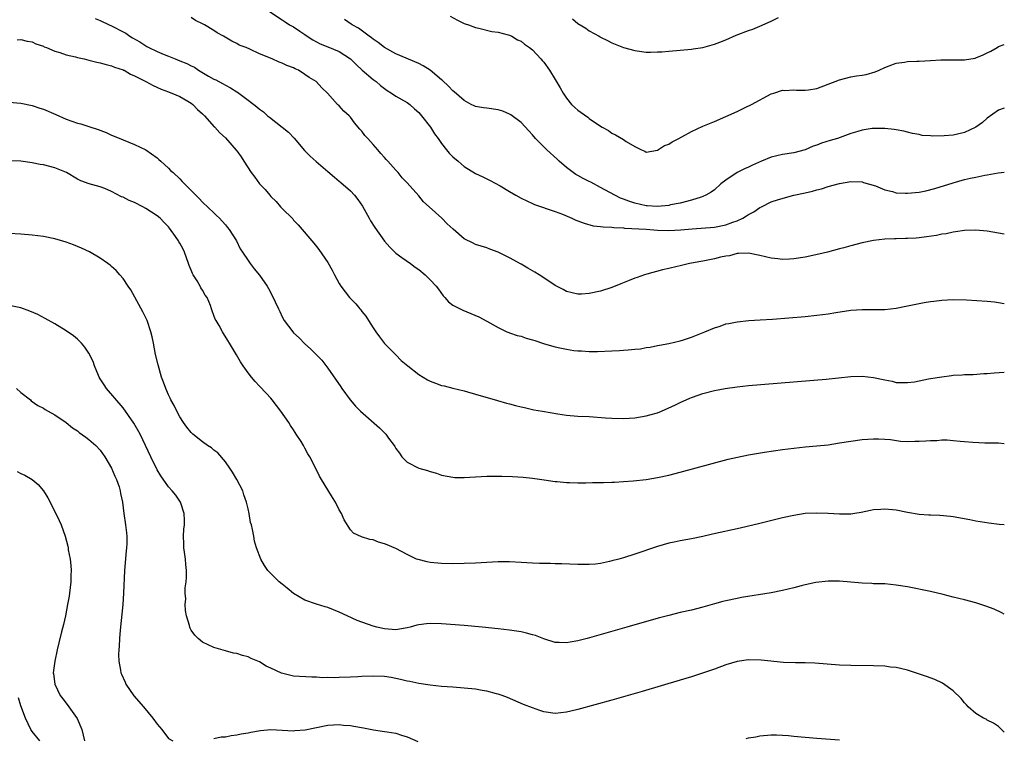
# Model space of a CAD drawing. Units: inches. Extents: x 2604000 to 2607000, y 1488000 to 1491000.
# Drawn here: x 2606827 to 2607000, y 1489873 to 1490000 of the extents above; entities that cross this region are included whole.
import ezdxf

# ---------------------------------------------------------------- set-up
doc = ezdxf.new("R2010")
doc.units = ezdxf.units.IN
doc.header["$MEASUREMENT"] = 0
doc.layers.add('LD26041488_10ft', color=41, linetype='Continuous')

msp = doc.modelspace()

# ---------------------------------------------------------------- linework, layer by layer
at = {"layer": 'LD26041488_10ft'}
for points, elevation in [([(2606869, 1490002.53), (2606873, 1489999.88), (2606873.51, 1489999.51), (2606874.3, 1489999), (2606875, 1489998.62), (2606876.1, 1489997.9), (2606877, 1489997.3), (2606877.39, 1489997), (2606878.36, 1489996.36), (2606879.66, 1489995.66), (2606881, 1489995.1), (2606883, 1489994.3), (2606885, 1489993.02), (2606886, 1489992), (2606887.05, 1489991.05), (2606889, 1489989.39), (2606889.5, 1489989), (2606890.3, 1489988.3), (2606891, 1489987.79), (2606891.47, 1489987.47), (2606892.24, 1489987), (2606893, 1489986.44), (2606895, 1489985.31), (2606895.45, 1489985), (2606896.24, 1489984.24), (2606897, 1489983.58), (2606897.52, 1489983), (2606899.1, 1489981), (2606899.8, 1489979.8), (2606900.41, 1489979), (2606901, 1489978.14), (2606901.89, 1489977), (2606902.39, 1489976.39), (2606903, 1489975.8), (2606903.94, 1489975), (2606905, 1489974.06), (2606907, 1489972.82), (2606908.26, 1489972.26), (2606909.6, 1489971.6), (2606911.34, 1489970.66), (2606913, 1489969.68), (2606914.09, 1489969), (2606915, 1489968.51), (2606917, 1489967.55), (2606917.39, 1489967.39), (2606921, 1489966.18), (2606922.3, 1489965.7), (2606923.91, 1489965), (2606924.64, 1489964.64), (2606925, 1489964.54), (2606926.08, 1489964.08), (2606927.66, 1489963.66), (2606929, 1489963.51), (2606929.43, 1489963.43), (2606931, 1489963.39), (2606931.32, 1489963.32), (2606933, 1489963.26), (2606933.22, 1489963.22), (2606937, 1489963.02), (2606939, 1489962.89), (2606941, 1489962.82), (2606943.1, 1489962.9), (2606945.08, 1489963.08), (2606949, 1489963.38), (2606951, 1489963.78), (2606952.27, 1489964.27), (2606953, 1489964.52), (2606954, 1489965), (2606954.63, 1489965.37), (2606955, 1489965.64), (2606955.92, 1489966.08), (2606957, 1489966.88), (2606957.29, 1489967), (2606959, 1489967.86), (2606960.28, 1489968.28), (2606963, 1489969), (2606965, 1489969.45), (2606966.28, 1489969.72), (2606967, 1489969.94), (2606967.87, 1489970.13), (2606969, 1489970.53), (2606971, 1489971.1), (2606973, 1489971.42), (2606975, 1489971.37), (2606975.26, 1489971.26), (2606977.33, 1489970.67), (2606979, 1489969.96), (2606980.31, 1489969.69), (2606981, 1489969.45), (2606982.61, 1489969.39), (2606983, 1489969.35), (2606985, 1489969.55), (2606986.22, 1489969.78), (2606987.81, 1489970.19), (2606991, 1489971.22), (2606993, 1489971.77), (2606994.03, 1489972.03), (2606995, 1489972.21), (2606996.56, 1489972.56), (2606997, 1489972.61), (2606998.93, 1489972.93), (2607000, 1489973.06)], 8680), ([(2606840.12, 1490000.12), (2606841, 1489999.76), (2606842.56, 1489999), (2606843, 1489998.82), (2606845, 1489997.79), (2606845.51, 1489997.51), (2606846.17, 1489997), (2606846.69, 1489996.69), (2606847.98, 1489995.98), (2606849, 1489995.3), (2606849.21, 1489995.21), (2606849.53, 1489995), (2606851, 1489994.29), (2606852.23, 1489993.77), (2606853, 1489993.48), (2606854.16, 1489993), (2606855, 1489992.69), (2606856.21, 1489992.21), (2606857, 1489991.8), (2606857.55, 1489991.55), (2606858.3, 1489991), (2606860.04, 1489989.96), (2606861, 1489989.43), (2606861.31, 1489989.31), (2606861.84, 1489989), (2606862.61, 1489988.61), (2606863, 1489988.37), (2606863.92, 1489987.92), (2606865, 1489987.19), (2606865.13, 1489987.13), (2606867, 1489985.75), (2606867.99, 1489985), (2606868.55, 1489984.55), (2606869, 1489984.15), (2606869.68, 1489983.68), (2606870.43, 1489983), (2606870.74, 1489982.74), (2606873, 1489981.01), (2606874.1, 1489980.1), (2606875.08, 1489979.08), (2606876.89, 1489976.89), (2606877.91, 1489975.91), (2606878.97, 1489974.97), (2606881, 1489973.22), (2606882.18, 1489972.18), (2606883, 1489971.49), (2606883.28, 1489971.28), (2606885, 1489969.79), (2606885.73, 1489969), (2606886.28, 1489968.28), (2606887.11, 1489967.11), (2606888.29, 1489965), (2606888.52, 1489964.52), (2606889.31, 1489963.31), (2606890.96, 1489960.96), (2606891.9, 1489959.9), (2606892.8, 1489959), (2606893, 1489958.82), (2606894.03, 1489958.03), (2606895.57, 1489957), (2606896.37, 1489956.37), (2606897, 1489955.92), (2606898.15, 1489955), (2606899, 1489954.15), (2606900.09, 1489953), (2606900.46, 1489952.46), (2606901.31, 1489951.31), (2606901.62, 1489951), (2606902.25, 1489950.25), (2606903, 1489949.68), (2606904.31, 1489949), (2606904.77, 1489948.77), (2606906.2, 1489948.2), (2606907.6, 1489947.6), (2606909, 1489946.85), (2606911, 1489945.73), (2606912.51, 1489945), (2606912.86, 1489944.86), (2606913, 1489944.83), (2606914.35, 1489944.35), (2606915, 1489944.23), (2606915.88, 1489943.88), (2606917, 1489943.6), (2606917.43, 1489943.43), (2606918.93, 1489942.93), (2606919.12, 1489942.88), (2606921, 1489942.32), (2606921.84, 1489942.16), (2606923, 1489941.91), (2606924.28, 1489941.72), (2606925, 1489941.64), (2606925.63, 1489941.63), (2606927, 1489941.52), (2606928.48, 1489941.52), (2606931, 1489941.65), (2606932.31, 1489941.69), (2606933, 1489941.73), (2606933.83, 1489941.83), (2606935, 1489941.9), (2606936.01, 1489941.99), (2606937, 1489942.21), (2606937.72, 1489942.28), (2606939, 1489942.59), (2606939.37, 1489942.63), (2606941, 1489942.95), (2606943, 1489943.4), (2606943.56, 1489943.56), (2606945, 1489944.05), (2606947.33, 1489945), (2606949, 1489945.71), (2606950.01, 1489945.99), (2606951, 1489946.37), (2606951.55, 1489946.45), (2606953, 1489946.76), (2606955.05, 1489946.95), (2606957.08, 1489947.08), (2606959.23, 1489947.23), (2606965, 1489947.7), (2606967, 1489947.9), (2606968.05, 1489948.05), (2606969, 1489948.16), (2606970.39, 1489948.39), (2606973, 1489948.77), (2606975, 1489948.91), (2606977, 1489948.89), (2606979, 1489948.92), (2606981, 1489949.14), (2606983, 1489949.54), (2606985, 1489949.96), (2606985.88, 1489950.12), (2606987, 1489950.32), (2606987.62, 1489950.38), (2606989, 1489950.57), (2606991, 1489950.68), (2606993.37, 1489950.63), (2606997, 1489950.4), (2606998.27, 1489950.27), (2606999, 1489950.16), (2606999.98, 1489949.99), (2607000, 1489949.98)], 8660), ([(2607000, 1489962.16), (2606999, 1489962.34), (2606997, 1489962.67), (2606995, 1489962.85), (2606993, 1489962.8), (2606991.43, 1489962.57), (2606991, 1489962.54), (2606989.76, 1489962.24), (2606989, 1489962.14), (2606988.08, 1489961.92), (2606986.33, 1489961.67), (2606985, 1489961.51), (2606984.51, 1489961.49), (2606983, 1489961.38), (2606982.62, 1489961.38), (2606981, 1489961.33), (2606980.66, 1489961.34), (2606979, 1489961.27), (2606977, 1489961.05), (2606975, 1489960.65), (2606973, 1489960.13), (2606971.77, 1489959.77), (2606971, 1489959.58), (2606968.92, 1489959), (2606967.36, 1489958.64), (2606965, 1489958.12), (2606963, 1489957.8), (2606962.22, 1489957.78), (2606961, 1489957.71), (2606960.19, 1489957.81), (2606959, 1489957.93), (2606957, 1489958.4), (2606955, 1489958.83), (2606953.25, 1489958.75), (2606953, 1489958.76), (2606951.64, 1489958.36), (2606951, 1489958.27), (2606950.09, 1489958.09), (2606949, 1489957.8), (2606947, 1489957.42), (2606946.64, 1489957.36), (2606945, 1489957.05), (2606944.66, 1489957), (2606943, 1489956.61), (2606942.46, 1489956.46), (2606941, 1489956.15), (2606939.87, 1489955.87), (2606937.15, 1489955.15), (2606936.69, 1489955), (2606935.45, 1489954.55), (2606935, 1489954.41), (2606934.01, 1489953.99), (2606932.57, 1489953.43), (2606931, 1489952.79), (2606929, 1489952.11), (2606927, 1489951.7), (2606925.62, 1489951.62), (2606925, 1489951.61), (2606923, 1489952.05), (2606922.4, 1489952.4), (2606921, 1489953.15), (2606919, 1489954.47), (2606918.18, 1489955), (2606917.45, 1489955.45), (2606916.17, 1489956.17), (2606915, 1489956.88), (2606913, 1489957.99), (2606911, 1489958.97), (2606909.52, 1489959.52), (2606909, 1489959.74), (2606907, 1489960.35), (2606906.57, 1489960.57), (2606905, 1489961.32), (2606903.04, 1489963.04), (2606902, 1489964), (2606901.08, 1489965), (2606898.86, 1489967), (2606897.85, 1489967.85), (2606897, 1489968.91), (2606895, 1489971.21), (2606894.09, 1489972.09), (2606893.38, 1489973), (2606893.19, 1489973.19), (2606893, 1489973.42), (2606891.6, 1489975), (2606891.3, 1489975.3), (2606891, 1489975.67), (2606890.36, 1489976.36), (2606889.84, 1489977), (2606889, 1489977.95), (2606888.05, 1489979), (2606887.54, 1489979.54), (2606887, 1489980.3), (2606886.66, 1489980.66), (2606885.74, 1489981.74), (2606885, 1489982.78), (2606884.77, 1489983), (2606883.82, 1489983.82), (2606883, 1489984.75), (2606882.75, 1489985), (2606880.95, 1489987), (2606879.94, 1489987.94), (2606878.95, 1489989), (2606877.73, 1489989.72), (2606877, 1489990.28), (2606875.87, 1489991), (2606875.26, 1489991.26), (2606875, 1489991.43), (2606873.84, 1489991.84), (2606873, 1489992.26), (2606872.44, 1489992.44), (2606871.22, 1489993), (2606869, 1489993.89), (2606867.28, 1489994.72), (2606866.64, 1489995), (2606865.45, 1489995.45), (2606865, 1489995.72), (2606864.12, 1489996.12), (2606862.68, 1489997), (2606861.58, 1489997.58), (2606861, 1489998), (2606859.33, 1489999), (2606859.11, 1489999.11), (2606859, 1489999.19), (2606857.77, 1489999.77), (2606857, 1490000.29)], 8670), ([(2607000, 1489984.36), (2606999, 1489984.01), (2606997, 1489982.55), (2606996.17, 1489981.83), (2606995.01, 1489981), (2606993, 1489980.03), (2606991.76, 1489979.76), (2606991, 1489979.57), (2606989.44, 1489979.44), (2606987.4, 1489979.4), (2606987, 1489979.48), (2606985.54, 1489979.54), (2606985, 1489979.73), (2606983.88, 1489979.88), (2606983, 1489980.14), (2606982.3, 1489980.3), (2606981, 1489980.5), (2606980.61, 1489980.61), (2606979, 1489980.73), (2606978.77, 1489980.77), (2606977, 1489980.77), (2606976.75, 1489980.75), (2606975, 1489980.47), (2606974.25, 1489980.25), (2606973, 1489979.85), (2606970.67, 1489979), (2606969.37, 1489978.63), (2606967.84, 1489978.17), (2606967, 1489977.84), (2606966.37, 1489977.63), (2606964.96, 1489977), (2606963, 1489976.5), (2606961, 1489976.18), (2606959, 1489975.7), (2606957.29, 1489975), (2606955.69, 1489974.31), (2606955, 1489973.94), (2606954.33, 1489973.67), (2606952.99, 1489973), (2606951, 1489971.67), (2606950.16, 1489971), (2606949, 1489969.97), (2606948.47, 1489969.53), (2606947.52, 1489969), (2606947, 1489968.78), (2606946.7, 1489968.7), (2606945, 1489968.15), (2606943, 1489967.63), (2606941.3, 1489967.3), (2606941, 1489967.21), (2606939, 1489967.03), (2606937.16, 1489967.16), (2606937, 1489967.16), (2606935, 1489967.62), (2606933.96, 1489967.96), (2606933, 1489968.35), (2606932.51, 1489968.51), (2606931.5, 1489969), (2606929, 1489970.38), (2606927.29, 1489971.29), (2606927, 1489971.42), (2606925.95, 1489971.95), (2606925, 1489972.47), (2606924.65, 1489972.65), (2606924.15, 1489973), (2606923, 1489973.91), (2606921.73, 1489975), (2606921.37, 1489975.37), (2606919.55, 1489977), (2606919, 1489977.52), (2606917.54, 1489979), (2606917, 1489979.64), (2606916.35, 1489980.35), (2606915, 1489981.8), (2606913.18, 1489983.18), (2606913, 1489983.28), (2606911.81, 1489983.81), (2606911, 1489984.06), (2606909, 1489984.34), (2606908.39, 1489984.39), (2606907, 1489984.65), (2606906.75, 1489984.75), (2606906.25, 1489985), (2606905, 1489985.68), (2606903.23, 1489987.23), (2606903, 1489987.41), (2606902.23, 1489988.23), (2606901.19, 1489989.19), (2606901, 1489989.34), (2606899.01, 1489991.01), (2606897.77, 1489991.77), (2606897, 1489992.21), (2606893, 1489993.89), (2606891, 1489994.99), (2606889.9, 1489995.9), (2606889, 1489996.45), (2606888.72, 1489996.72), (2606888.29, 1489997), (2606886.43, 1489998.43), (2606885.28, 1489999), (2606885.12, 1489999.13), (2606883.93, 1489999.93)], 8690), ([(2606902.53, 1490000.53), (2606903.81, 1489999.81), (2606905, 1489999.26), (2606905.18, 1489999.18), (2606905.79, 1489999), (2606907, 1489998.53), (2606907.58, 1489998.42), (2606909.85, 1489997.85), (2606911, 1489997.69), (2606912.74, 1489997.26), (2606913, 1489997.18), (2606913.41, 1489997), (2606914.38, 1489996.38), (2606915, 1489996.1), (2606915.59, 1489995.59), (2606916.49, 1489995), (2606917, 1489994.58), (2606918.51, 1489993), (2606918.74, 1489992.74), (2606919, 1489992.41), (2606919.99, 1489991), (2606921, 1489989.39), (2606921.89, 1489987.89), (2606922.39, 1489987), (2606923, 1489986.12), (2606923.9, 1489985), (2606924.46, 1489984.46), (2606925, 1489983.99), (2606925.56, 1489983.56), (2606926.73, 1489982.73), (2606927, 1489982.49), (2606929, 1489981.15), (2606929.3, 1489981), (2606930.38, 1489980.38), (2606931, 1489979.95), (2606931.63, 1489979.63), (2606933, 1489978.84), (2606933.51, 1489978.49), (2606935, 1489977.58), (2606936.21, 1489977), (2606936.76, 1489976.76), (2606937, 1489976.61), (2606939, 1489976.96), (2606940.22, 1489977.78), (2606941, 1489978.01), (2606941.58, 1489978.42), (2606942.75, 1489979), (2606943.28, 1489979.28), (2606945, 1489980.24), (2606947, 1489981.16), (2606949, 1489982), (2606951, 1489982.86), (2606953, 1489983.76), (2606954.43, 1489984.43), (2606955.56, 1489985), (2606959, 1489986.83), (2606959.47, 1489987), (2606961, 1489987.48), (2606961.42, 1489987.42), (2606963, 1489987.56), (2606963.48, 1489987.48), (2606965, 1489987.52), (2606965.57, 1489987.57), (2606967, 1489987.81), (2606969, 1489988.53), (2606971, 1489989.35), (2606973, 1489989.85), (2606974.03, 1489990.03), (2606975, 1489990.16), (2606975.71, 1489990.28), (2606977.29, 1489990.71), (2606977.99, 1489991), (2606979, 1489991.49), (2606979.76, 1489991.76), (2606981, 1489992.26), (2606982.44, 1489992.44), (2606983, 1489992.56), (2606984.6, 1489992.6), (2606985, 1489992.63), (2606987, 1489992.71), (2606988.82, 1489992.82), (2606990.86, 1489992.86), (2606993, 1489992.86), (2606994.85, 1489993.15), (2606995, 1489993.19), (2606996.3, 1489993.7), (2606997, 1489994.08), (2606997.64, 1489994.36), (2606998.73, 1489995), (2606999, 1489995.19), (2607000, 1489995.51)], 8700), ([(2606924.03, 1490000.03), (2606925, 1489999.24), (2606926.4, 1489998.4), (2606927, 1489997.94), (2606928.73, 1489997), (2606928.9, 1489996.9), (2606929, 1489996.82), (2606930.23, 1489996.23), (2606931, 1489995.81), (2606931.57, 1489995.57), (2606933, 1489995.04), (2606935, 1489994.5), (2606937, 1489994.21), (2606937.8, 1489994.2), (2606939, 1489994.22), (2606939.74, 1489994.26), (2606941, 1489994.39), (2606945, 1489994.69), (2606945.25, 1489994.75), (2606947, 1489995.03), (2606949, 1489995.61), (2606949.95, 1489995.95), (2606951, 1489996.37), (2606952.84, 1489997.16), (2606955, 1489997.98), (2606955.77, 1489998.23), (2606957, 1489998.77), (2606959, 1489999.63), (2606960.3, 1490000.3)], 8710), ([(2606826.37, 1489996.37), (2606827, 1489996.41), (2606828.13, 1489996.13), (2606829, 1489995.98), (2606829.68, 1489995.68), (2606831, 1489995.22), (2606831.14, 1489995.14), (2606831.54, 1489995), (2606833, 1489994.39), (2606833.89, 1489994.11), (2606835, 1489993.74), (2606836.64, 1489993.36), (2606837, 1489993.26), (2606838.18, 1489993), (2606839, 1489992.8), (2606840.41, 1489992.41), (2606841, 1489992.3), (2606842.01, 1489992.01), (2606843, 1489991.79), (2606843.53, 1489991.53), (2606845, 1489991.09), (2606845.05, 1489991.05), (2606845.19, 1489991), (2606846.32, 1489990.32), (2606847, 1489990.02), (2606849.04, 1489989), (2606850.33, 1489988.33), (2606851.68, 1489987.68), (2606853, 1489987.2), (2606853.13, 1489987.13), (2606853.58, 1489987), (2606855, 1489986.4), (2606856.42, 1489985.58), (2606857, 1489985.22), (2606857.29, 1489985), (2606858.11, 1489984.11), (2606859, 1489983.31), (2606859.14, 1489983.14), (2606859.33, 1489983), (2606861.05, 1489981.05), (2606861.12, 1489981), (2606862, 1489980), (2606863, 1489979.11), (2606864.92, 1489976.92), (2606865, 1489976.81), (2606865.76, 1489975.76), (2606866.22, 1489975), (2606867.54, 1489973), (2606868.19, 1489972.19), (2606869, 1489971.03), (2606870.01, 1489970.01), (2606870.8, 1489969), (2606871, 1489968.77), (2606871.91, 1489967.91), (2606872.69, 1489967), (2606873, 1489966.67), (2606874.84, 1489964.84), (2606875, 1489964.64), (2606875.83, 1489963.83), (2606878.56, 1489960.56), (2606879, 1489959.99), (2606879.45, 1489959.45), (2606881, 1489957.19), (2606881.81, 1489955.81), (2606882.19, 1489955), (2606883, 1489953.5), (2606883.31, 1489953), (2606884.86, 1489951), (2606885, 1489950.84), (2606885.93, 1489949.93), (2606886.66, 1489949), (2606886.83, 1489948.83), (2606887, 1489948.58), (2606887.73, 1489947.73), (2606888.15, 1489947), (2606889, 1489945.67), (2606889.46, 1489945), (2606890.11, 1489944.11), (2606891, 1489942.95), (2606893, 1489940.93), (2606893.94, 1489939.94), (2606895.07, 1489939), (2606897, 1489937.45), (2606897.78, 1489937), (2606898.54, 1489936.54), (2606899, 1489936.28), (2606899.96, 1489935.96), (2606901, 1489935.55), (2606901.46, 1489935.46), (2606903, 1489935.05), (2606905, 1489934.58), (2606905.58, 1489934.42), (2606907, 1489934.03), (2606910.89, 1489932.89), (2606912.45, 1489932.45), (2606913, 1489932.33), (2606914.03, 1489932.03), (2606915, 1489931.81), (2606915.64, 1489931.64), (2606917.28, 1489931.28), (2606918.8, 1489931), (2606921.46, 1489930.54), (2606923, 1489930.31), (2606925, 1489930.15), (2606927, 1489930.06), (2606929.87, 1489929.87), (2606931, 1489929.77), (2606933, 1489929.73), (2606935, 1489929.85), (2606937, 1489930.17), (2606937.64, 1489930.36), (2606939, 1489930.73), (2606939.68, 1489931), (2606942.15, 1489932.15), (2606943, 1489932.57), (2606944.68, 1489933.32), (2606945, 1489933.45), (2606946.14, 1489933.86), (2606947, 1489934.14), (2606949, 1489934.63), (2606950.93, 1489935), (2606953, 1489935.3), (2606955, 1489935.52), (2606968.66, 1489936.66), (2606973, 1489937.12), (2606975, 1489937.19), (2606977, 1489936.96), (2606979, 1489936.51), (2606980.27, 1489936.27), (2606981, 1489936.09), (2606983, 1489936.04), (2606984.21, 1489936.21), (2606985, 1489936.37), (2606986.69, 1489936.69), (2606987, 1489936.76), (2606989, 1489937.08), (2606990.73, 1489937.27), (2606991, 1489937.34), (2606992.6, 1489937.4), (2606993, 1489937.47), (2606994.51, 1489937.49), (2606996.38, 1489937.62), (2606997, 1489937.65), (2606998.22, 1489937.78), (2607000, 1489937.89)], 8650), ([(2606825, 1489985.39), (2606827, 1489985.22), (2606829, 1489984.81), (2606830.35, 1489984.35), (2606831, 1489984.14), (2606833.21, 1489983.21), (2606835, 1489982.41), (2606837, 1489981.71), (2606837.56, 1489981.56), (2606839, 1489981.12), (2606840.6, 1489980.6), (2606842.04, 1489980.04), (2606843, 1489979.58), (2606843.42, 1489979.42), (2606845, 1489978.74), (2606847, 1489977.96), (2606849, 1489977.03), (2606851, 1489975.58), (2606851.3, 1489975.3), (2606851.66, 1489975), (2606853, 1489973.79), (2606853.37, 1489973.37), (2606853.82, 1489973), (2606855, 1489971.9), (2606855.43, 1489971.43), (2606857, 1489969.86), (2606857.81, 1489969), (2606858.42, 1489968.42), (2606859, 1489967.81), (2606861, 1489965.92), (2606861.46, 1489965.46), (2606861.98, 1489965), (2606862.44, 1489964.44), (2606863, 1489963.82), (2606863.36, 1489963.36), (2606863.68, 1489963), (2606864.93, 1489961), (2606865.59, 1489959.59), (2606866.03, 1489959), (2606867, 1489957.55), (2606867.39, 1489957), (2606868.08, 1489956.08), (2606869, 1489954.95), (2606870.33, 1489953), (2606870.61, 1489952.61), (2606871.43, 1489951), (2606871.76, 1489950.24), (2606872.34, 1489949), (2606872.57, 1489948.57), (2606873, 1489947.62), (2606873.34, 1489947), (2606874.84, 1489945), (2606875, 1489944.83), (2606875.96, 1489943.95), (2606877, 1489942.89), (2606878, 1489942), (2606879.97, 1489939.97), (2606881, 1489938.6), (2606883.28, 1489935.28), (2606883.5, 1489935), (2606884.95, 1489933), (2606885.89, 1489931.89), (2606886.75, 1489931), (2606890.11, 1489928.11), (2606891, 1489927.19), (2606891.2, 1489927), (2606891.71, 1489926.29), (2606892.68, 1489925), (2606892.81, 1489924.81), (2606893, 1489924.46), (2606893.61, 1489923.61), (2606894.03, 1489923), (2606895, 1489922.05), (2606897, 1489921), (2606898.57, 1489920.57), (2606899, 1489920.41), (2606900.11, 1489920.11), (2606901, 1489919.78), (2606903, 1489919.38), (2606903.36, 1489919.36), (2606905, 1489919.34), (2606909, 1489919.56), (2606911, 1489919.61), (2606911.61, 1489919.61), (2606913.53, 1489919.53), (2606915.38, 1489919.38), (2606917, 1489919.22), (2606919.06, 1489918.94), (2606921, 1489918.66), (2606921.36, 1489918.64), (2606923, 1489918.48), (2606923.52, 1489918.48), (2606925, 1489918.42), (2606926.4, 1489918.4), (2606927.56, 1489918.44), (2606929, 1489918.44), (2606929.52, 1489918.48), (2606931, 1489918.51), (2606931.45, 1489918.55), (2606933, 1489918.62), (2606934.74, 1489918.74), (2606937, 1489919), (2606939, 1489919.33), (2606941, 1489919.76), (2606943, 1489920.27), (2606951.45, 1489922.55), (2606953.05, 1489922.95), (2606955, 1489923.34), (2606957.8, 1489923.8), (2606961, 1489924.26), (2606963, 1489924.52), (2606965, 1489924.72), (2606967, 1489924.91), (2606969, 1489925.12), (2606971, 1489925.42), (2606973, 1489925.75), (2606975, 1489926.02), (2606977, 1489926.16), (2606977.86, 1489926.14), (2606979, 1489926.09), (2606979.99, 1489926.01), (2606981.74, 1489925.74), (2606983, 1489925.69), (2606984.26, 1489925.74), (2606985, 1489925.75), (2606986.2, 1489925.8), (2606987, 1489925.88), (2606988.12, 1489925.88), (2606989, 1489925.95), (2606989.97, 1489925.97), (2606991, 1489925.88), (2606992.26, 1489925.74), (2606993, 1489925.71), (2606994.45, 1489925.55), (2606996.55, 1489925.45), (2606999, 1489925.42), (2607000, 1489925.35)], 8640), ([(2607000, 1489910.99), (2606999.08, 1489911.08), (2606997.3, 1489911.3), (2606995, 1489911.69), (2606993.91, 1489911.91), (2606991, 1489912.45), (2606990.51, 1489912.51), (2606988.68, 1489912.68), (2606987, 1489912.71), (2606986.74, 1489912.74), (2606985, 1489912.85), (2606983, 1489913.18), (2606981, 1489913.57), (2606980.36, 1489913.64), (2606979, 1489913.77), (2606978.26, 1489913.74), (2606977, 1489913.63), (2606976.47, 1489913.53), (2606974.82, 1489913.18), (2606973.71, 1489913), (2606973, 1489912.91), (2606971, 1489912.9), (2606969, 1489913.04), (2606967, 1489913.1), (2606965, 1489912.99), (2606963, 1489912.68), (2606961, 1489912.23), (2606957, 1489911.26), (2606953.55, 1489910.45), (2606948.65, 1489909.35), (2606947, 1489908.99), (2606945, 1489908.57), (2606943, 1489908.2), (2606941.96, 1489907.96), (2606941, 1489907.78), (2606939, 1489907.2), (2606935, 1489905.88), (2606933, 1489905.24), (2606932.18, 1489905), (2606931, 1489904.67), (2606930.57, 1489904.57), (2606929, 1489904.24), (2606928.12, 1489904.12), (2606927, 1489904.03), (2606926.01, 1489904.01), (2606925, 1489904.03), (2606922.15, 1489904.15), (2606921, 1489904.16), (2606920.2, 1489904.2), (2606919, 1489904.19), (2606918.24, 1489904.24), (2606917, 1489904.27), (2606915, 1489904.4), (2606913, 1489904.5), (2606911, 1489904.48), (2606907, 1489904.28), (2606905, 1489904.2), (2606903, 1489904.17), (2606901, 1489904.21), (2606899, 1489904.4), (2606898.5, 1489904.5), (2606896.9, 1489904.9), (2606896.64, 1489905), (2606895, 1489905.82), (2606893, 1489906.85), (2606892.66, 1489907), (2606891.47, 1489907.47), (2606891, 1489907.69), (2606889.96, 1489907.96), (2606889, 1489908.35), (2606888.42, 1489908.42), (2606886.92, 1489908.92), (2606885.53, 1489909.53), (2606885, 1489910.12), (2606883.87, 1489911.87), (2606883.4, 1489913), (2606883, 1489913.67), (2606882.36, 1489915), (2606881.85, 1489915.85), (2606881, 1489917.19), (2606879.91, 1489919), (2606879.58, 1489919.58), (2606879, 1489920.7), (2606877.84, 1489923), (2606877.52, 1489923.52), (2606877, 1489924.52), (2606876.73, 1489925), (2606876.31, 1489925.69), (2606875.48, 1489927), (2606875.28, 1489927.28), (2606875, 1489927.74), (2606874.48, 1489928.48), (2606874.15, 1489929), (2606872.78, 1489931), (2606871.99, 1489931.99), (2606871.25, 1489933), (2606871, 1489933.31), (2606870.16, 1489934.16), (2606869, 1489935.44), (2606868.22, 1489936.22), (2606867.57, 1489937), (2606867, 1489937.75), (2606866.12, 1489939), (2606865.69, 1489939.69), (2606864.96, 1489940.96), (2606863.75, 1489943), (2606863.45, 1489943.45), (2606862.67, 1489944.67), (2606862.49, 1489945), (2606861.93, 1489946.07), (2606861.38, 1489947), (2606861.23, 1489947.23), (2606861, 1489947.85), (2606860.66, 1489948.66), (2606860.59, 1489949), (2606860.38, 1489949.62), (2606859.79, 1489951), (2606859.46, 1489951.46), (2606859, 1489952.3), (2606858.71, 1489952.71), (2606858.59, 1489953), (2606858.03, 1489953.97), (2606857.36, 1489955), (2606857.23, 1489955.23), (2606857, 1489955.84), (2606856.63, 1489956.63), (2606856.53, 1489957), (2606855.81, 1489959), (2606855.55, 1489959.55), (2606855, 1489960.6), (2606854.83, 1489960.83), (2606854.74, 1489961), (2606854.22, 1489961.78), (2606853.2, 1489963.2), (2606853, 1489963.46), (2606852.22, 1489964.22), (2606851.53, 1489965), (2606851, 1489965.41), (2606849, 1489966.7), (2606848.48, 1489967), (2606847, 1489967.73), (2606846.1, 1489968.1), (2606845, 1489968.67), (2606844.76, 1489968.76), (2606843, 1489969.68), (2606841.82, 1489970.18), (2606841, 1489970.47), (2606839.03, 1489971.03), (2606837.57, 1489971.57), (2606837, 1489971.84), (2606835.07, 1489973), (2606833, 1489973.86), (2606831, 1489974.36), (2606830.42, 1489974.42), (2606829, 1489974.71), (2606827.01, 1489974.99), (2606825, 1489975.08)], 8630), ([(2607000, 1489895.29), (2606999.55, 1489895.55), (2606998.19, 1489896.19), (2606996.73, 1489896.73), (2606995, 1489897.29), (2606993, 1489897.82), (2606991, 1489898.31), (2606989.24, 1489898.76), (2606987, 1489899.29), (2606983, 1489900.09), (2606981, 1489900.43), (2606979, 1489900.61), (2606977, 1489900.66), (2606976.68, 1489900.68), (2606975, 1489900.73), (2606971, 1489901.08), (2606969, 1489901.1), (2606966.88, 1489900.88), (2606965, 1489900.47), (2606964.3, 1489900.3), (2606963, 1489899.94), (2606961, 1489899.45), (2606959, 1489899.06), (2606953.78, 1489898.22), (2606953, 1489898.08), (2606951, 1489897.65), (2606950.5, 1489897.5), (2606949, 1489897.12), (2606947, 1489896.53), (2606945, 1489896.02), (2606943, 1489895.57), (2606941, 1489895.09), (2606939.35, 1489894.65), (2606936.23, 1489893.77), (2606933.62, 1489893), (2606926.62, 1489891), (2606925, 1489890.58), (2606923.64, 1489890.36), (2606923, 1489890.23), (2606921.68, 1489890.32), (2606921, 1489890.34), (2606919, 1489890.98), (2606917.53, 1489891.53), (2606917, 1489891.69), (2606915.97, 1489891.97), (2606915, 1489892.18), (2606913, 1489892.48), (2606911, 1489892.71), (2606908.18, 1489893), (2606905, 1489893.29), (2606901, 1489893.62), (2606899, 1489893.67), (2606898.39, 1489893.61), (2606897, 1489893.41), (2606896.66, 1489893.34), (2606895.52, 1489893), (2606895, 1489892.87), (2606893, 1489892.56), (2606891, 1489892.7), (2606889.64, 1489893), (2606889, 1489893.18), (2606886.19, 1489894.19), (2606884.42, 1489895), (2606883, 1489895.68), (2606881, 1489896.48), (2606880.58, 1489896.58), (2606879, 1489897.07), (2606877, 1489897.78), (2606875, 1489898.96), (2606873.88, 1489899.88), (2606873, 1489900.55), (2606872.49, 1489901), (2606871, 1489902.43), (2606870.49, 1489903), (2606869.89, 1489903.89), (2606869.21, 1489905), (2606868.46, 1489907), (2606868.15, 1489908.15), (2606867.98, 1489909), (2606867.78, 1489910.22), (2606867.6, 1489911), (2606867.45, 1489911.45), (2606867.21, 1489913), (2606867, 1489913.81), (2606866.73, 1489915), (2606866.27, 1489916.27), (2606866.05, 1489917), (2606865.02, 1489919), (2606864.28, 1489920.28), (2606863.8, 1489921), (2606863, 1489922.12), (2606861.68, 1489923.68), (2606861, 1489924.17), (2606860.54, 1489924.54), (2606859.88, 1489925), (2606859, 1489925.63), (2606857.28, 1489927), (2606857, 1489927.27), (2606856.23, 1489928.23), (2606855.64, 1489929), (2606855, 1489930), (2606854.44, 1489931), (2606854, 1489932), (2606853.41, 1489933), (2606853.3, 1489933.3), (2606853, 1489933.89), (2606852.51, 1489935), (2606852.14, 1489936.14), (2606851.79, 1489937), (2606851.16, 1489939.16), (2606850.74, 1489941), (2606850.36, 1489943), (2606850.12, 1489944.12), (2606849.91, 1489945), (2606849.22, 1489947), (2606848.5, 1489948.5), (2606847.08, 1489951.08), (2606846.35, 1489952.35), (2606845.92, 1489953), (2606845, 1489954.36), (2606844.45, 1489955), (2606843.77, 1489955.77), (2606843, 1489956.49), (2606842.72, 1489956.72), (2606842.34, 1489957), (2606841, 1489957.97), (2606839.08, 1489959.08), (2606837.72, 1489959.72), (2606837, 1489959.98), (2606836.28, 1489960.28), (2606835, 1489960.74), (2606833, 1489961.36), (2606831, 1489961.74), (2606829, 1489961.97), (2606827, 1489962.15), (2606825, 1489962.27)], 8620), ([(2607000, 1489874.54), (2606999, 1489875.51), (2606998.11, 1489876.11), (2606997, 1489876.67), (2606996.8, 1489876.8), (2606996.36, 1489877), (2606995, 1489877.8), (2606993.65, 1489879), (2606993.35, 1489879.35), (2606993, 1489879.68), (2606992.43, 1489880.43), (2606991, 1489881.81), (2606989.13, 1489883.13), (2606987.78, 1489883.78), (2606986.33, 1489884.33), (2606983, 1489885.42), (2606981.75, 1489885.75), (2606981, 1489885.9), (2606980, 1489886), (2606979, 1489886.12), (2606977, 1489886.18), (2606973, 1489886.24), (2606971, 1489886.32), (2606966.7, 1489886.7), (2606965, 1489886.73), (2606963.28, 1489886.72), (2606961.19, 1489886.81), (2606957.22, 1489887.22), (2606955, 1489887.24), (2606953, 1489886.96), (2606951, 1489886.37), (2606949, 1489885.65), (2606945, 1489884.28), (2606943, 1489883.66), (2606936.32, 1489881.68), (2606931, 1489880.18), (2606925, 1489878.55), (2606923.76, 1489878.24), (2606923, 1489878.03), (2606921, 1489877.81), (2606919, 1489878.11), (2606918.32, 1489878.32), (2606917, 1489878.8), (2606915.43, 1489879.43), (2606912.65, 1489880.65), (2606911.7, 1489881), (2606911, 1489881.24), (2606910.71, 1489881.29), (2606909, 1489881.75), (2606908.14, 1489881.86), (2606907, 1489882.08), (2606905, 1489882.29), (2606903, 1489882.43), (2606901, 1489882.6), (2606899, 1489882.81), (2606897, 1489883.07), (2606895.43, 1489883.43), (2606895, 1489883.5), (2606893.83, 1489883.83), (2606892.16, 1489884.16), (2606891, 1489884.34), (2606889, 1489884.41), (2606887, 1489884.31), (2606886.29, 1489884.29), (2606885, 1489884.2), (2606883, 1489884.15), (2606882.11, 1489884.11), (2606881, 1489884.15), (2606880.11, 1489884.11), (2606879, 1489884.2), (2606878.2, 1489884.2), (2606875, 1489884.41), (2606874.51, 1489884.51), (2606872.89, 1489884.89), (2606871, 1489885.78), (2606870.16, 1489886.16), (2606869, 1489886.92), (2606867.51, 1489887.51), (2606867, 1489887.8), (2606866.01, 1489888.01), (2606865, 1489888.35), (2606864.46, 1489888.46), (2606863, 1489888.82), (2606861, 1489889.42), (2606859, 1489890.4), (2606858.22, 1489891), (2606857.61, 1489891.61), (2606857, 1489892.51), (2606856.82, 1489892.82), (2606856.73, 1489893), (2606856.68, 1489893.32), (2606856.18, 1489895), (2606855.97, 1489895.97), (2606855.94, 1489897), (2606856.02, 1489897.98), (2606855.95, 1489899), (2606855.95, 1489899.95), (2606856.11, 1489901), (2606856.19, 1489901.81), (2606856.14, 1489903), (2606856.02, 1489904.02), (2606855.97, 1489905), (2606855.8, 1489906.2), (2606855.72, 1489907), (2606855.72, 1489907.72), (2606855.65, 1489909), (2606855.72, 1489910.28), (2606855.8, 1489911), (2606855.83, 1489911.83), (2606855.77, 1489913), (2606855.16, 1489914.84), (2606855.12, 1489915), (2606854.26, 1489916.26), (2606853.67, 1489917), (2606853, 1489917.71), (2606851.64, 1489919.64), (2606851, 1489920.7), (2606849.88, 1489923), (2606848.97, 1489925), (2606848, 1489927), (2606846.89, 1489928.89), (2606845, 1489931.6), (2606842.11, 1489935), (2606841.66, 1489935.66), (2606841, 1489936.71), (2606840.82, 1489937), (2606840.68, 1489937.32), (2606839.99, 1489939), (2606839.75, 1489939.75), (2606839, 1489941.25), (2606838.31, 1489942.31), (2606837.67, 1489943), (2606837.36, 1489943.36), (2606837, 1489943.67), (2606836.27, 1489944.27), (2606835, 1489945.15), (2606833, 1489946.37), (2606831.32, 1489947.32), (2606830.01, 1489948.01), (2606828.63, 1489948.63), (2606827, 1489949.2), (2606825, 1489949.59)], 8610), ([(2606826.26, 1489935), (2606827, 1489934.3), (2606828.7, 1489933), (2606828.86, 1489932.86), (2606830.04, 1489932.04), (2606831, 1489931.53), (2606831.31, 1489931.31), (2606831.84, 1489931), (2606833, 1489930.39), (2606835, 1489929), (2606836.11, 1489928.11), (2606837, 1489927.53), (2606837.29, 1489927.29), (2606838.44, 1489926.44), (2606839, 1489926.05), (2606840.24, 1489925), (2606841, 1489924.13), (2606841.78, 1489923), (2606842.96, 1489921), (2606843.56, 1489919.56), (2606843.85, 1489919), (2606844.3, 1489917.7), (2606844.49, 1489917), (2606844.54, 1489916.54), (2606844.88, 1489915), (2606845.14, 1489913), (2606845.45, 1489911), (2606845.63, 1489909.63), (2606845.66, 1489909), (2606845.67, 1489907.67), (2606845.63, 1489907), (2606845.56, 1489906.44), (2606845.28, 1489903), (2606845.11, 1489899), (2606844.96, 1489897), (2606844.48, 1489892.48), (2606844.36, 1489891), (2606844.31, 1489889.69), (2606844.24, 1489889), (2606844.2, 1489888.2), (2606844.25, 1489887), (2606844.58, 1489885.42), (2606844.63, 1489885), (2606844.73, 1489884.73), (2606845.35, 1489883.35), (2606845.52, 1489883), (2606846.9, 1489880.9), (2606848.58, 1489879), (2606850.26, 1489877), (2606851, 1489875.95), (2606851.81, 1489875), (2606853, 1489873.45), (2606853.79, 1489873)], 8600), ([(2606826.39, 1489920.39), (2606827, 1489920.06), (2606827.73, 1489919.73), (2606829, 1489918.98), (2606830.1, 1489918.1), (2606831, 1489917), (2606831.79, 1489915.79), (2606833.17, 1489913), (2606833.76, 1489911.76), (2606834.1, 1489911), (2606834.81, 1489909), (2606835.27, 1489907.27), (2606835.34, 1489907), (2606835.38, 1489906.62), (2606835.7, 1489905), (2606835.85, 1489903.85), (2606835.87, 1489903), (2606835.82, 1489902.18), (2606835.82, 1489901), (2606835.59, 1489899), (2606835.52, 1489898.48), (2606835.26, 1489897), (2606834.87, 1489895), (2606834.52, 1489893.48), (2606834.18, 1489892.18), (2606833.73, 1489890.27), (2606833.39, 1489889), (2606832.98, 1489887), (2606832.74, 1489885), (2606832.79, 1489884.79), (2606833.03, 1489883), (2606833.93, 1489881), (2606834.39, 1489880.39), (2606835, 1489879.61), (2606835.45, 1489879), (2606836.94, 1489876.94), (2606837.78, 1489875), (2606838.01, 1489873.99), (2606838.25, 1489873)], 8590), ([(2606830.38, 1489873), (2606829, 1489874.63), (2606828.78, 1489875), (2606827.86, 1489877), (2606827, 1489879.16), (2606826.6, 1489880.6)], 8580), ([(2606861, 1489873.44), (2606862.29, 1489873.71), (2606863, 1489873.74), (2606864.04, 1489873.96), (2606865, 1489874.04), (2606865.77, 1489874.23), (2606867, 1489874.42), (2606867.47, 1489874.53), (2606869.18, 1489874.82), (2606871, 1489874.98), (2606875, 1489874.79), (2606875.2, 1489874.8), (2606877.05, 1489874.95), (2606881, 1489875.75), (2606883, 1489875.89), (2606883.78, 1489875.78), (2606885, 1489875.69), (2606885.57, 1489875.57), (2606887.28, 1489875.28), (2606889.06, 1489874.94), (2606891, 1489874.67), (2606891.43, 1489874.57), (2606893, 1489874.35), (2606893.97, 1489874.03), (2606895, 1489873.71), (2606896.87, 1489872.87)], 8600), ([(2606954.59, 1489873.41), (2606955, 1489873.54), (2606956.29, 1489873.71), (2606957, 1489873.88), (2606959, 1489874.06), (2606959.93, 1489874.07), (2606962.03, 1489873.97), (2606963, 1489873.84), (2606964.27, 1489873.73), (2606965, 1489873.64), (2606967, 1489873.46), (2606971, 1489873.18)], 8600)]:
    msp.add_lwpolyline(points, dxfattribs=dict(at, elevation=elevation))

doc.saveas('drawing.dxf')
